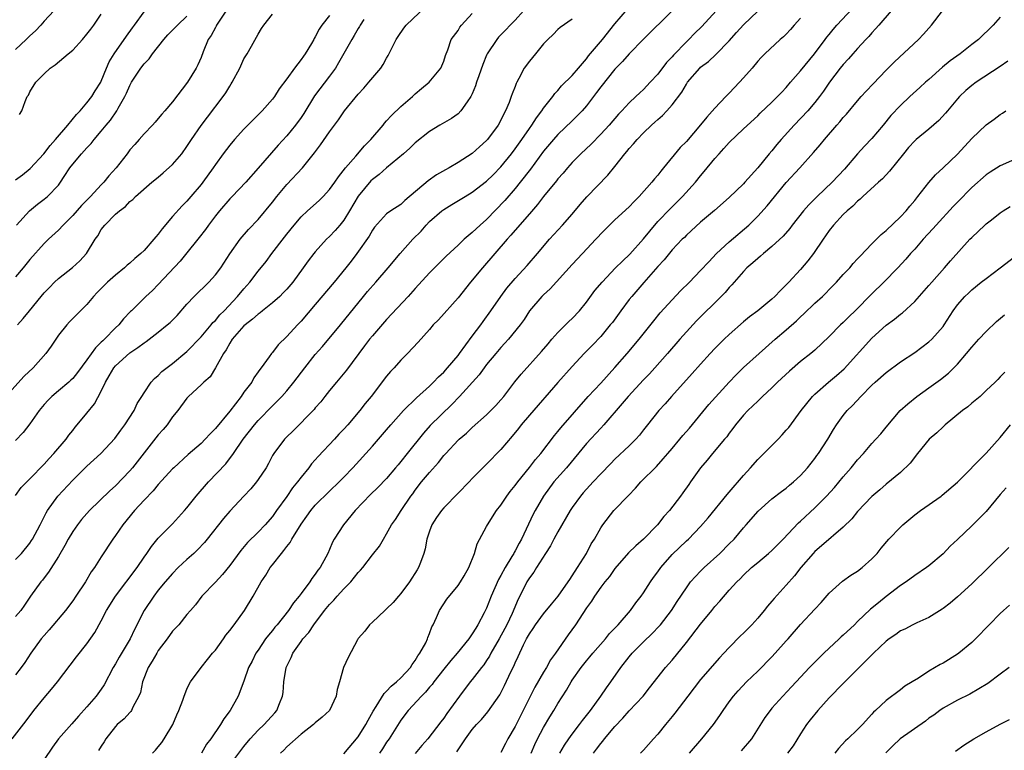
# Model space of a CAD drawing. Units: inches. Extents: x 2550000 to 2553000, y 1542000 to 1545000.
# Drawn here: x 2551528 to 2551666, y 1543397 to 1543500 of the extents above; entities that cross this region are included whole.
import ezdxf

# ---------------------------------------------------------------- set-up
doc = ezdxf.new("R2010")
doc.units = ezdxf.units.IN
doc.header["$MEASUREMENT"] = 0
doc.layers.add('LD25501542_2ft', color=85, linetype='Continuous')

msp = doc.modelspace()

# ---------------------------------------------------------------- linework, layer by layer
at = {"layer": 'LD25501542_2ft'}
for points, elevation in [([(2551557, 1543501.83), (2551555.41, 1543499.41), (2551555.16, 1543499), (2551555.11, 1543498.89), (2551555, 1543498.69), (2551554.42, 1543497.58), (2551554, 1543497), (2551553.29, 1543495.29), (2551553, 1543494.5), (2551552.54, 1543493.46), (2551552.31, 1543493), (2551551.09, 1543491), (2551549, 1543488.27), (2551547.9, 1543487), (2551547.47, 1543486.53), (2551547, 1543485.92), (2551546.57, 1543485.43), (2551546.17, 1543485), (2551545, 1543483.79), (2551544.32, 1543483), (2551543.69, 1543482.31), (2551543, 1543481.52), (2551542.63, 1543481), (2551541.09, 1543479), (2551540.08, 1543477.92), (2551539.35, 1543477), (2551539, 1543476.65), (2551537.48, 1543475), (2551536.24, 1543473.76), (2551535, 1543472.32), (2551533.65, 1543471), (2551533, 1543470.29), (2551531.61, 1543469), (2551531, 1543468.42), (2551529, 1543466.17), (2551528.06, 1543465), (2551527, 1543463.75)], 7886), ([(2551527, 1543433.12), (2551527.78, 1543434.22), (2551528.55, 1543435), (2551529, 1543435.42), (2551531, 1543437.5), (2551531.69, 1543438.31), (2551532.36, 1543439), (2551534.07, 1543441), (2551534.44, 1543441.56), (2551535, 1543442.22), (2551535.34, 1543442.66), (2551535.64, 1543443), (2551537, 1543444.63), (2551538.07, 1543445.93), (2551539, 1543447.71), (2551539.58, 1543449), (2551540.12, 1543449.88), (2551540.76, 1543451), (2551541, 1543451.28), (2551543, 1543453.08), (2551544.15, 1543453.85), (2551545, 1543454.52), (2551545.3, 1543454.7), (2551547, 1543456), (2551548.26, 1543457), (2551548.65, 1543457.35), (2551549.65, 1543458.35), (2551551, 1543459.93), (2551552.03, 1543461), (2551554.07, 1543463), (2551555, 1543464.03), (2551555.74, 1543465), (2551557.04, 1543466.96), (2551558.48, 1543469), (2551559.63, 1543470.37), (2551561, 1543471.77), (2551563, 1543474.22), (2551563.6, 1543475), (2551565, 1543476.68), (2551567.19, 1543479), (2551568.89, 1543481.11), (2551569.75, 1543482.25), (2551571, 1543484.07), (2551572.25, 1543485.75), (2551573.11, 1543487), (2551575, 1543489.36), (2551575.81, 1543490.19), (2551576.51, 1543491), (2551578.17, 1543493), (2551578.5, 1543493.5), (2551579, 1543494.39), (2551579.23, 1543494.77), (2551580.32, 1543497), (2551580.59, 1543497.41), (2551581.42, 1543498.58), (2551581.73, 1543499), (2551584.42, 1543501.58)], 7894), ([(2551557, 1543395.33), (2551559, 1543397.94), (2551559.87, 1543399), (2551561, 1543400.21), (2551561.82, 1543401), (2551563.34, 1543402.66), (2551563.61, 1543403), (2551563.96, 1543403.96), (2551564.39, 1543405), (2551564.48, 1543405.52), (2551564.59, 1543407), (2551564.92, 1543409), (2551565, 1543409.18), (2551565.6, 1543410.4), (2551565.87, 1543411), (2551567, 1543412.64), (2551567.26, 1543413), (2551568.08, 1543413.92), (2551568.78, 1543415), (2551570.3, 1543417), (2551571, 1543417.85), (2551571.58, 1543418.42), (2551572.08, 1543419), (2551573, 1543420.03), (2551574, 1543421), (2551575, 1543422.33), (2551575.35, 1543422.65), (2551575.65, 1543423), (2551577, 1543424.78), (2551577.99, 1543426.01), (2551578.54, 1543427), (2551579, 1543427.73), (2551579.66, 1543429), (2551580.24, 1543429.76), (2551581.03, 1543431), (2551582.38, 1543433), (2551582.65, 1543433.35), (2551583, 1543433.87), (2551583.89, 1543435), (2551585, 1543436.32), (2551586.27, 1543437.73), (2551587, 1543438.69), (2551587.27, 1543439), (2551589, 1543440.84), (2551589.17, 1543441), (2551590.17, 1543441.83), (2551591, 1543442.62), (2551593, 1543444.39), (2551594.29, 1543445.71), (2551595, 1543446.51), (2551595.41, 1543447), (2551596.98, 1543449.02), (2551597.87, 1543450.12), (2551600.71, 1543453.29), (2551601.62, 1543454.38), (2551602.15, 1543455), (2551603, 1543455.94), (2551604.08, 1543457), (2551604.53, 1543457.47), (2551605, 1543457.91), (2551606.04, 1543459), (2551607, 1543460.19), (2551608.19, 1543461.81), (2551609.18, 1543463), (2551611.09, 1543465), (2551612.04, 1543465.96), (2551613.07, 1543466.93), (2551615, 1543469.06), (2551615.86, 1543470.14), (2551617, 1543471.49), (2551618.71, 1543473.29), (2551620.48, 1543475), (2551622.27, 1543477), (2551623, 1543477.92), (2551623.51, 1543478.49), (2551625, 1543480.33), (2551625.59, 1543481), (2551626.27, 1543481.73), (2551627, 1543482.56), (2551629, 1543484.47), (2551631, 1543486.32), (2551631.34, 1543486.66), (2551633, 1543488.2), (2551633.79, 1543489), (2551634.37, 1543489.63), (2551635, 1543490.28), (2551635.6, 1543491), (2551637, 1543492.59), (2551638.94, 1543495), (2551640.45, 1543497), (2551640.68, 1543497.32), (2551641, 1543497.7), (2551641.58, 1543498.42), (2551642.1, 1543499), (2551645, 1543502.07)], 7912), ([(2551571, 1543500.37), (2551569.9, 1543499), (2551569.53, 1543498.47), (2551569, 1543497.39), (2551568.84, 1543497.16), (2551568.77, 1543497), (2551568.45, 1543496.45), (2551567.57, 1543495), (2551567.33, 1543494.67), (2551567, 1543494.18), (2551566.08, 1543493), (2551565, 1543491.49), (2551563.92, 1543490.08), (2551563.26, 1543489), (2551563, 1543488.66), (2551561.57, 1543487), (2551560.27, 1543485.73), (2551559, 1543484.43), (2551557.68, 1543483), (2551557, 1543482.2), (2551556.09, 1543481), (2551555, 1543479.49), (2551554.68, 1543479), (2551553.26, 1543477), (2551553, 1543476.67), (2551551.57, 1543475), (2551551, 1543474.35), (2551550.32, 1543473.68), (2551549, 1543472.18), (2551547.54, 1543470.46), (2551547, 1543469.74), (2551546.64, 1543469.36), (2551546.37, 1543469), (2551545, 1543467.42), (2551544.56, 1543467), (2551543.7, 1543466.3), (2551543, 1543465.67), (2551542.63, 1543465.37), (2551542.26, 1543465), (2551541, 1543464), (2551539.87, 1543463), (2551538.45, 1543461.55), (2551537.93, 1543461), (2551537, 1543459.87), (2551534.55, 1543457.45), (2551534.16, 1543457), (2551533, 1543455.56), (2551531.97, 1543454.03), (2551531.23, 1543453), (2551529.44, 1543451), (2551528.18, 1543449.82), (2551525.62, 1543447)], 7890), ([(2551526.52, 1543399), (2551528.47, 1543401.53), (2551529.55, 1543403), (2551531, 1543404.77), (2551532.04, 1543405.96), (2551532.88, 1543407), (2551535.52, 1543410.48), (2551537, 1543412.31), (2551538.09, 1543413.91), (2551539, 1543415.54), (2551539.74, 1543417), (2551540.99, 1543419), (2551544.05, 1543423), (2551545, 1543424.46), (2551545.4, 1543425), (2551546.02, 1543425.97), (2551547, 1543427.14), (2551549, 1543429.15), (2551550.66, 1543431), (2551551, 1543431.39), (2551552.3, 1543433), (2551554.04, 1543435), (2551556.46, 1543437.54), (2551557.55, 1543439), (2551558.91, 1543441), (2551560.48, 1543443), (2551561, 1543443.61), (2551563, 1543445.66), (2551563.67, 1543446.33), (2551564.31, 1543447), (2551565, 1543447.79), (2551566, 1543449), (2551567.51, 1543451), (2551569, 1543452.86), (2551570.01, 1543453.99), (2551572.52, 1543457), (2551575.75, 1543461), (2551576.32, 1543461.68), (2551577.49, 1543463), (2551579.22, 1543465), (2551580.88, 1543467), (2551582.69, 1543469), (2551583.84, 1543470.16), (2551584.54, 1543471), (2551585, 1543471.49), (2551586.75, 1543473), (2551587, 1543473.19), (2551588.14, 1543473.86), (2551589.98, 1543475), (2551591, 1543475.61), (2551593, 1543477.15), (2551593.94, 1543478.06), (2551595, 1543479.14), (2551596.5, 1543481), (2551597, 1543481.66), (2551597.95, 1543483), (2551599, 1543484.53), (2551599.35, 1543485), (2551599.98, 1543486.02), (2551600.76, 1543487), (2551601, 1543487.39), (2551602.28, 1543489), (2551602.57, 1543489.43), (2551603, 1543489.84), (2551603.51, 1543490.49), (2551605, 1543491.94), (2551605.87, 1543493), (2551607, 1543494.29), (2551607.3, 1543494.7), (2551609.24, 1543497), (2551611, 1543499.18), (2551612.74, 1543501.26)], 7902), ([(2551532.34, 1543501), (2551531, 1543499.55), (2551530.52, 1543499), (2551529.78, 1543498.22), (2551529, 1543497.52), (2551528.49, 1543497), (2551527, 1543495.58)], 7878), ([(2551598.17, 1543501), (2551597, 1543499.71), (2551595, 1543497.67), (2551594.68, 1543497.32), (2551594.43, 1543497), (2551593.1, 1543495), (2551593, 1543494.79), (2551592.48, 1543493.52), (2551591.91, 1543491.91), (2551591.61, 1543491), (2551591.47, 1543490.53), (2551591, 1543489.41), (2551590.81, 1543489), (2551590.27, 1543488.27), (2551589.41, 1543487), (2551589, 1543486.6), (2551588.08, 1543485.92), (2551586.47, 1543485), (2551585, 1543484.09), (2551583, 1543482.5), (2551582.23, 1543481.77), (2551581.34, 1543481), (2551579, 1543479.04), (2551577.93, 1543478.07), (2551577, 1543477.39), (2551576.8, 1543477.2), (2551575, 1543475.07), (2551573.79, 1543473), (2551573, 1543471.7), (2551572.43, 1543471), (2551571.77, 1543470.23), (2551571, 1543469.42), (2551570.57, 1543469), (2551569, 1543467.26), (2551568.79, 1543467), (2551568.01, 1543465.99), (2551567.32, 1543465), (2551565.86, 1543463), (2551565, 1543462.01), (2551564.51, 1543461.49), (2551564.02, 1543461), (2551563, 1543460.11), (2551561.61, 1543459), (2551561.28, 1543458.72), (2551561, 1543458.53), (2551560.2, 1543457.8), (2551559.15, 1543457), (2551559, 1543456.86), (2551557.36, 1543455), (2551557, 1543454.43), (2551556.5, 1543453.5), (2551556.12, 1543453), (2551555.01, 1543450.99), (2551554.26, 1543449.74), (2551553.39, 1543449), (2551553, 1543448.59), (2551551.25, 1543447), (2551551, 1543446.74), (2551549.72, 1543445), (2551549, 1543444.14), (2551548.22, 1543443), (2551547.66, 1543442.34), (2551547, 1543441.62), (2551543.38, 1543437), (2551543, 1543436.56), (2551541, 1543434.47), (2551540.22, 1543433.78), (2551537.37, 1543431), (2551536.25, 1543429.75), (2551535.65, 1543429), (2551535, 1543428.08), (2551534.36, 1543427), (2551533.89, 1543426.11), (2551533, 1543424.57), (2551531.63, 1543422.37), (2551531, 1543421.58), (2551530.76, 1543421.24), (2551530.55, 1543421), (2551529.1, 1543419), (2551528.25, 1543417.75), (2551527.71, 1543417), (2551527, 1543416.13)], 7898), ([(2551527, 1543477.36), (2551527.96, 1543478.04), (2551529.06, 1543478.94), (2551530.95, 1543481), (2551531.84, 1543482.16), (2551532.59, 1543483), (2551534.32, 1543485), (2551535.53, 1543486.47), (2551536.05, 1543487), (2551537, 1543488.12), (2551537.69, 1543489), (2551538.17, 1543489.83), (2551538.92, 1543491), (2551539, 1543491.17), (2551539.75, 1543493), (2551540.13, 1543493.87), (2551540.82, 1543495), (2551542.52, 1543497.48), (2551543.37, 1543498.63), (2551543.66, 1543499), (2551545, 1543500.88)], 7882), ([(2551527, 1543424.12), (2551527.8, 1543425), (2551529, 1543426.45), (2551529.22, 1543426.78), (2551529.36, 1543427), (2551530.42, 1543429), (2551531.3, 1543430.7), (2551531.48, 1543431), (2551532.93, 1543433), (2551535, 1543435.25), (2551537, 1543437.2), (2551538.94, 1543439), (2551540.89, 1543441.11), (2551541.74, 1543442.26), (2551542.31, 1543443), (2551543.59, 1543445), (2551544.02, 1543445.98), (2551544.69, 1543447), (2551545, 1543447.5), (2551546.01, 1543449), (2551546.48, 1543449.52), (2551547, 1543449.92), (2551547.51, 1543450.49), (2551549, 1543451.6), (2551551, 1543453.26), (2551553, 1543455.32), (2551554.4, 1543457), (2551554.66, 1543457.34), (2551555, 1543457.65), (2551555.6, 1543458.4), (2551556.22, 1543459), (2551558.11, 1543461), (2551559, 1543462.07), (2551559.84, 1543463), (2551561, 1543464.55), (2551562.09, 1543465.91), (2551562.9, 1543467), (2551564.69, 1543469.31), (2551565, 1543469.74), (2551566.02, 1543471), (2551567, 1543472.15), (2551567.9, 1543473), (2551569.54, 1543474.46), (2551570.08, 1543475), (2551571, 1543475.98), (2551571.73, 1543477), (2551572.24, 1543477.76), (2551573.22, 1543479), (2551574.66, 1543480.66), (2551575.89, 1543482.11), (2551576.8, 1543483), (2551578.49, 1543485), (2551578.71, 1543485.29), (2551579, 1543485.59), (2551579.66, 1543486.34), (2551581, 1543487.62), (2551582.6, 1543489), (2551583, 1543489.39), (2551583.87, 1543490.13), (2551584.96, 1543491), (2551586.59, 1543493), (2551587, 1543493.96), (2551587.24, 1543494.76), (2551587.57, 1543495.57), (2551588.04, 1543497), (2551589, 1543498.25), (2551589.27, 1543498.73), (2551589.49, 1543499), (2551591, 1543500.63)], 7896), ([(2551527.1, 1543471), (2551528.96, 1543473), (2551530.07, 1543473.92), (2551531, 1543474.63), (2551531.45, 1543475), (2551533, 1543476.61), (2551533.3, 1543477), (2551533.82, 1543477.82), (2551534.6, 1543479), (2551535, 1543479.53), (2551536.24, 1543481), (2551536.62, 1543481.38), (2551537, 1543481.83), (2551537.58, 1543482.42), (2551538.01, 1543483), (2551539, 1543484.15), (2551539.67, 1543485), (2551540.28, 1543485.72), (2551541.18, 1543487), (2551541.37, 1543487.37), (2551542.31, 1543489), (2551542.54, 1543489.46), (2551543, 1543490.56), (2551543.24, 1543491), (2551544.57, 1543493), (2551545, 1543493.57), (2551545.71, 1543494.29), (2551546.18, 1543495), (2551547.77, 1543497), (2551548.35, 1543497.65), (2551549.69, 1543499), (2551551, 1543500.25)], 7884), ([(2551527.26, 1543457), (2551528.08, 1543457.92), (2551528.93, 1543459), (2551530.57, 1543461), (2551531, 1543461.51), (2551531.73, 1543462.27), (2551532.45, 1543463), (2551533, 1543463.51), (2551534.95, 1543465.05), (2551536, 1543466), (2551536.95, 1543467), (2551538.15, 1543469), (2551538.5, 1543469.5), (2551539, 1543470.38), (2551539.48, 1543471), (2551541, 1543472.51), (2551541.55, 1543473), (2551542.4, 1543473.6), (2551543, 1543474.28), (2551543.41, 1543474.59), (2551543.8, 1543475), (2551546.11, 1543477), (2551547, 1543477.71), (2551547.7, 1543478.3), (2551549, 1543479.47), (2551550.29, 1543481), (2551551, 1543481.99), (2551551.66, 1543483), (2551553, 1543484.96), (2551553.87, 1543486.13), (2551556.08, 1543489), (2551556.47, 1543489.53), (2551557, 1543490.45), (2551557.22, 1543490.78), (2551557.34, 1543491), (2551558.4, 1543493), (2551559, 1543494.27), (2551559.27, 1543494.73), (2551559.46, 1543495), (2551560.07, 1543496.07), (2551561, 1543497.75), (2551561.47, 1543498.53), (2551561.79, 1543499), (2551563, 1543500.56)], 7888), ([(2551527.52, 1543486.48), (2551527.86, 1543487), (2551528.32, 1543488.32), (2551528.64, 1543489), (2551528.81, 1543489.19), (2551529, 1543489.65), (2551529.82, 1543491), (2551531, 1543492.2), (2551531.84, 1543493), (2551532.56, 1543493.44), (2551534.35, 1543495), (2551535, 1543495.52), (2551536.36, 1543497), (2551537, 1543497.73), (2551537.53, 1543498.47), (2551537.94, 1543499), (2551539, 1543500.53)], 7880), ([(2551618.99, 1543501.01), (2551615, 1543497.05), (2551613, 1543494.97), (2551612.07, 1543493.93), (2551611, 1543492.84), (2551609, 1543490.35), (2551608.43, 1543489.57), (2551607, 1543487.72), (2551606.39, 1543487), (2551605, 1543485.59), (2551603, 1543483.68), (2551602.38, 1543483), (2551601, 1543481.35), (2551599.15, 1543478.85), (2551597.72, 1543477), (2551597, 1543476.11), (2551595.55, 1543474.45), (2551593, 1543471.79), (2551592.1, 1543471), (2551591.53, 1543470.47), (2551591, 1543469.94), (2551589.86, 1543469), (2551589, 1543468.18), (2551587.36, 1543466.64), (2551585, 1543464.3), (2551583, 1543462.1), (2551582.02, 1543461), (2551579, 1543457.75), (2551577, 1543455.49), (2551576.6, 1543455), (2551575.9, 1543454.1), (2551573.35, 1543450.65), (2551571.96, 1543449), (2551571, 1543447.83), (2551570.33, 1543447), (2551569.76, 1543446.24), (2551569, 1543445.39), (2551568.83, 1543445.17), (2551565.87, 1543442.13), (2551565, 1543441.34), (2551564.67, 1543441), (2551563.18, 1543439), (2551563, 1543438.69), (2551562.43, 1543437.57), (2551562.09, 1543437), (2551561, 1543435.34), (2551560.76, 1543435), (2551559.95, 1543434.05), (2551558.99, 1543433.01), (2551557, 1543430.93), (2551556.11, 1543429.89), (2551553.86, 1543427), (2551553.47, 1543426.53), (2551552.49, 1543425.51), (2551551.96, 1543425), (2551551, 1543424.16), (2551549.8, 1543423), (2551549, 1543422.18), (2551547.97, 1543421), (2551547, 1543419.82), (2551546.35, 1543419), (2551545, 1543417), (2551543.65, 1543414.35), (2551543.03, 1543413), (2551541.53, 1543410.47), (2551541, 1543409.51), (2551540.69, 1543409), (2551539.42, 1543406.58), (2551539, 1543405.95), (2551538.31, 1543405), (2551537, 1543403.49), (2551535.81, 1543402.19), (2551534.87, 1543401.13), (2551533.03, 1543399), (2551532.17, 1543397.83), (2551531, 1543396.12)], 7904), ([(2551625.17, 1543501), (2551623.18, 1543498.82), (2551622.16, 1543497.84), (2551621.34, 1543497), (2551621, 1543496.69), (2551619.18, 1543494.82), (2551619, 1543494.59), (2551618.23, 1543493.77), (2551617, 1543492.13), (2551615.95, 1543491), (2551615, 1543490.01), (2551614.47, 1543489.53), (2551613.93, 1543489), (2551613, 1543488.12), (2551611.95, 1543487), (2551611.48, 1543486.52), (2551610.16, 1543485), (2551609, 1543483.73), (2551607.65, 1543482.35), (2551606.22, 1543481), (2551605, 1543479.75), (2551604.33, 1543479), (2551603.72, 1543478.28), (2551603, 1543477.47), (2551602.8, 1543477.2), (2551601, 1543475), (2551600.14, 1543473.86), (2551599, 1543472.58), (2551597, 1543470.27), (2551596.42, 1543469.58), (2551595.88, 1543469), (2551592.41, 1543465), (2551590.74, 1543463), (2551589, 1543460.8), (2551586.26, 1543457.74), (2551585.53, 1543457), (2551585, 1543456.38), (2551583.4, 1543454.6), (2551581.94, 1543453), (2551581, 1543452.05), (2551580.03, 1543451), (2551579.53, 1543450.47), (2551579, 1543449.85), (2551576.83, 1543447), (2551576, 1543446), (2551575.24, 1543445), (2551573.55, 1543443), (2551573, 1543442.4), (2551572.32, 1543441.68), (2551571.71, 1543441), (2551569.42, 1543438.58), (2551569, 1543438.11), (2551568.46, 1543437.54), (2551568.08, 1543437), (2551567, 1543435.68), (2551566.5, 1543435), (2551565.82, 1543434.18), (2551565, 1543432.97), (2551563.58, 1543431), (2551563, 1543430.17), (2551561.96, 1543429), (2551561, 1543427.99), (2551559.5, 1543426.5), (2551558.58, 1543425.42), (2551557, 1543423.3), (2551555.98, 1543422.02), (2551555, 1543420.96), (2551553.11, 1543419), (2551552.2, 1543417.8), (2551551.49, 1543417), (2551551, 1543416.42), (2551549.87, 1543415), (2551549, 1543414.08), (2551548.23, 1543413), (2551547, 1543411.37), (2551546.77, 1543411), (2551546.13, 1543409.87), (2551545.59, 1543409), (2551544.78, 1543407), (2551544.49, 1543405.51), (2551544.29, 1543405), (2551543.44, 1543403.44), (2551543.26, 1543403), (2551543.15, 1543402.85), (2551543, 1543402.71), (2551542.19, 1543401.81), (2551541.24, 1543401), (2551541, 1543400.75), (2551539.66, 1543399), (2551539.41, 1543398.59), (2551539, 1543398), (2551538.61, 1543397.39)], 7906), ([(2551546.18, 1543397), (2551546.58, 1543397.42), (2551547, 1543397.91), (2551547.49, 1543398.51), (2551547.8, 1543399), (2551549.02, 1543401), (2551549.61, 1543402.39), (2551549.89, 1543403), (2551550.45, 1543404.45), (2551550.61, 1543405), (2551551, 1543405.96), (2551551.32, 1543406.68), (2551551.52, 1543407), (2551552.99, 1543409), (2551553.88, 1543410.12), (2551554.6, 1543411), (2551555, 1543411.43), (2551556.12, 1543413), (2551556.46, 1543413.54), (2551557, 1543414.19), (2551557.62, 1543415), (2551559.08, 1543417), (2551560.31, 1543419), (2551561.41, 1543421), (2551562.05, 1543421.95), (2551562.69, 1543423), (2551563, 1543423.38), (2551564.24, 1543425), (2551564.6, 1543425.4), (2551565, 1543425.96), (2551565.47, 1543426.53), (2551565.71, 1543427), (2551567, 1543429.11), (2551567.81, 1543430.19), (2551568.38, 1543431), (2551569, 1543431.76), (2551571, 1543433.71), (2551572.36, 1543435), (2551573, 1543435.66), (2551574.24, 1543437), (2551577, 1543440.04), (2551577.84, 1543441), (2551579, 1543442.31), (2551579.59, 1543443), (2551581.38, 1543445), (2551583.2, 1543446.8), (2551585, 1543448.43), (2551585.58, 1543449), (2551586.26, 1543449.74), (2551587, 1543450.41), (2551587.53, 1543451), (2551589, 1543452.73), (2551589.21, 1543453), (2551591, 1543455.42), (2551592.19, 1543457), (2551592.52, 1543457.48), (2551593.62, 1543459), (2551595.01, 1543461), (2551595.85, 1543462.15), (2551597, 1543463.5), (2551598.68, 1543465.32), (2551600.15, 1543467), (2551601.84, 1543469), (2551603.66, 1543471), (2551605, 1543472.51), (2551606.12, 1543473.88), (2551607.06, 1543474.94), (2551610.01, 1543477.99), (2551611, 1543479.2), (2551612.4, 1543481), (2551612.68, 1543481.32), (2551613, 1543481.72), (2551613.61, 1543482.39), (2551614.09, 1543483), (2551615, 1543483.94), (2551616.13, 1543485), (2551616.6, 1543485.4), (2551617, 1543485.78), (2551617.66, 1543486.34), (2551618.27, 1543487), (2551619, 1543487.83), (2551620.38, 1543489.62), (2551621, 1543490.75), (2551621.18, 1543491), (2551622.87, 1543493), (2551623, 1543493.12), (2551624.1, 1543493.9), (2551625.12, 1543494.88), (2551627, 1543496.83), (2551628.04, 1543497.96), (2551629, 1543499.04), (2551631, 1543500.98)], 7908), ([(2551649.7, 1543501), (2551647.96, 1543499), (2551647.53, 1543498.48), (2551647, 1543497.94), (2551646.56, 1543497.44), (2551646.14, 1543497), (2551645, 1543495.75), (2551644.32, 1543495), (2551643.72, 1543494.28), (2551643, 1543493.52), (2551642.57, 1543493), (2551641.05, 1543491), (2551640.22, 1543489.78), (2551639.66, 1543489), (2551639, 1543488.16), (2551638.03, 1543487), (2551636.11, 1543485), (2551634.29, 1543483), (2551633.7, 1543482.3), (2551633, 1543481.42), (2551632.63, 1543481), (2551631, 1543479.01), (2551629.2, 1543477), (2551629, 1543476.78), (2551627, 1543474.84), (2551624.95, 1543473.05), (2551623, 1543471.41), (2551621, 1543469.59), (2551620.72, 1543469.28), (2551620.41, 1543469), (2551619, 1543467.53), (2551617.87, 1543466.13), (2551617, 1543465.18), (2551615.06, 1543462.94), (2551613.34, 1543461), (2551613, 1543460.58), (2551611.8, 1543459), (2551610.63, 1543457.37), (2551610.34, 1543457), (2551609, 1543455.38), (2551607.84, 1543454.16), (2551606.7, 1543453), (2551605, 1543451.19), (2551603, 1543448.94), (2551599, 1543444.37), (2551597.86, 1543443), (2551597.49, 1543442.51), (2551596.6, 1543441.4), (2551595, 1543439.56), (2551593, 1543437.48), (2551591, 1543435.49), (2551590.54, 1543435), (2551589, 1543433.44), (2551587, 1543431.38), (2551586.67, 1543431), (2551585.97, 1543430.03), (2551585.33, 1543429), (2551585, 1543428.09), (2551584.65, 1543427), (2551584.39, 1543425.61), (2551584.22, 1543425), (2551583.72, 1543423.72), (2551583.46, 1543423), (2551583.29, 1543422.7), (2551582.21, 1543421), (2551581, 1543419.36), (2551580.67, 1543419), (2551579.89, 1543418.11), (2551579, 1543417.22), (2551578.73, 1543417), (2551577, 1543415.34), (2551576.58, 1543415), (2551575.92, 1543414.08), (2551575, 1543413.06), (2551574.9, 1543412.9), (2551573.59, 1543410.41), (2551572.93, 1543409), (2551572.39, 1543407), (2551572.06, 1543405.94), (2551571.94, 1543405), (2551570.99, 1543403), (2551569.97, 1543402.03), (2551569, 1543401.26), (2551568.74, 1543401), (2551567, 1543399.66), (2551565, 1543397.87), (2551564.58, 1543397.42), (2551564.13, 1543397)], 7914), ([(2551573, 1543396.9), (2551575, 1543399.27), (2551576.1, 1543401), (2551576.39, 1543401.61), (2551577.12, 1543402.88), (2551577.55, 1543403.55), (2551578.63, 1543405.37), (2551579, 1543405.68), (2551579.62, 1543406.38), (2551580.4, 1543407), (2551581, 1543407.57), (2551582.32, 1543409), (2551582.56, 1543409.44), (2551583, 1543409.97), (2551583.38, 1543410.62), (2551583.67, 1543411), (2551584.47, 1543412.47), (2551584.71, 1543413), (2551584.77, 1543413.23), (2551585, 1543413.79), (2551585.31, 1543414.69), (2551585.51, 1543415), (2551586, 1543415.99), (2551586.42, 1543417), (2551587.44, 1543418.56), (2551589, 1543420.49), (2551589.34, 1543421), (2551589.86, 1543421.86), (2551590.51, 1543423), (2551591.29, 1543425), (2551591.67, 1543426.33), (2551593, 1543428.77), (2551593.11, 1543429), (2551594.39, 1543431), (2551595, 1543431.73), (2551595.82, 1543433), (2551596.32, 1543433.68), (2551597, 1543434.5), (2551597.36, 1543435), (2551599, 1543437.02), (2551599.85, 1543438.15), (2551600.61, 1543439), (2551602.5, 1543441.5), (2551603, 1543442.09), (2551603.39, 1543442.61), (2551607.26, 1543447), (2551609, 1543448.86), (2551611, 1543451.03), (2551612.7, 1543453), (2551614.37, 1543455), (2551616.42, 1543457.58), (2551617.32, 1543458.68), (2551619, 1543460.54), (2551620.2, 1543461.8), (2551621.42, 1543463), (2551623, 1543464.61), (2551624.13, 1543465.87), (2551625.22, 1543467), (2551627, 1543468.65), (2551629.74, 1543471), (2551631, 1543472.26), (2551632.31, 1543473.69), (2551635, 1543476.95), (2551636.89, 1543479), (2551638.83, 1543481.17), (2551639.75, 1543482.25), (2551640.34, 1543483), (2551642.07, 1543485), (2551642.52, 1543485.48), (2551643, 1543486.08), (2551643.44, 1543486.56), (2551645, 1543488.42), (2551645.51, 1543489), (2551646.22, 1543489.78), (2551647.19, 1543490.81), (2551649, 1543492.69), (2551650.15, 1543493.85), (2551653.52, 1543497), (2551654.25, 1543497.75), (2551655.37, 1543499), (2551656.91, 1543501)], 7916), ([(2551665, 1543500.14), (2551663.99, 1543499), (2551661.95, 1543497), (2551661, 1543496.28), (2551659.36, 1543495), (2551657.98, 1543494.02), (2551656.89, 1543493.11), (2551655, 1543491.41), (2551654.52, 1543491), (2551653.74, 1543490.26), (2551652.34, 1543489), (2551651, 1543487.74), (2551649.67, 1543486.33), (2551648.58, 1543485), (2551647, 1543483.13), (2551645.96, 1543482.04), (2551645, 1543480.99), (2551643.18, 1543478.82), (2551641.45, 1543477), (2551639.33, 1543475), (2551638.16, 1543473.84), (2551637.44, 1543473), (2551635.83, 1543471), (2551635.48, 1543470.52), (2551634.55, 1543469.45), (2551633, 1543467.99), (2551631.79, 1543467), (2551631.38, 1543466.62), (2551631, 1543466.32), (2551630.31, 1543465.69), (2551629.5, 1543465), (2551629, 1543464.5), (2551627.37, 1543462.63), (2551627, 1543462.24), (2551626.43, 1543461.57), (2551625.9, 1543461), (2551622.43, 1543457.57), (2551621, 1543456.04), (2551620.09, 1543455), (2551618.37, 1543453), (2551616.6, 1543451), (2551615.83, 1543450.16), (2551615, 1543449.29), (2551612.85, 1543447), (2551612.01, 1543445.99), (2551609.45, 1543443), (2551609, 1543442.54), (2551607, 1543440.4), (2551604.2, 1543437), (2551602.45, 1543435), (2551600.98, 1543433), (2551599.8, 1543431), (2551599.52, 1543430.48), (2551597.89, 1543427), (2551597.56, 1543426.44), (2551597, 1543425.35), (2551596.86, 1543425.14), (2551596.81, 1543425), (2551596.56, 1543424.56), (2551595.6, 1543423), (2551595, 1543421.88), (2551594.67, 1543421.33), (2551593.66, 1543419), (2551593, 1543417.32), (2551592.68, 1543416.68), (2551591.8, 1543415), (2551591.48, 1543414.52), (2551591, 1543413.71), (2551590.5, 1543413), (2551588.88, 1543411), (2551588, 1543410), (2551587, 1543408.77), (2551585.62, 1543407), (2551585.36, 1543406.64), (2551585, 1543406.24), (2551584.44, 1543405.56), (2551583.87, 1543405), (2551582.02, 1543403), (2551581, 1543401.63), (2551579.33, 1543399), (2551579, 1543398.53), (2551578.41, 1543397.59), (2551577.99, 1543397)], 7918), ([(2551605, 1543499.86), (2551603.32, 1543498.68), (2551603, 1543498.4), (2551602.32, 1543497.68), (2551601.58, 1543497), (2551601, 1543496.41), (2551599.87, 1543495), (2551599, 1543493.98), (2551598.28, 1543493), (2551597.53, 1543491.53), (2551597.23, 1543491), (2551597.16, 1543490.84), (2551597, 1543490.4), (2551596.6, 1543489.4), (2551596.47, 1543489), (2551596.15, 1543488.15), (2551595.67, 1543487), (2551595.42, 1543486.58), (2551595, 1543485.7), (2551594.61, 1543485), (2551593.14, 1543483), (2551593, 1543482.84), (2551592.02, 1543481.98), (2551591, 1543481.01), (2551589, 1543479.75), (2551587.74, 1543479), (2551587.25, 1543478.75), (2551585.98, 1543478.02), (2551584.81, 1543477.19), (2551581.55, 1543474.45), (2551581, 1543473.9), (2551579.6, 1543473), (2551579, 1543472.55), (2551577.29, 1543470.71), (2551577, 1543470.29), (2551576.55, 1543469.45), (2551574.83, 1543467), (2551574.04, 1543465.96), (2551573.27, 1543465), (2551571.62, 1543463), (2551569, 1543459.85), (2551567, 1543457.52), (2551566.75, 1543457.25), (2551566.5, 1543457), (2551565, 1543455.37), (2551563.79, 1543454.21), (2551563, 1543453.16), (2551562.85, 1543453), (2551562.55, 1543452.55), (2551561.42, 1543451), (2551561.22, 1543450.78), (2551561, 1543450.44), (2551560.39, 1543449.61), (2551560.09, 1543449), (2551559, 1543447.58), (2551558.6, 1543447), (2551557, 1543444.92), (2551555, 1543442.48), (2551554.25, 1543441.75), (2551553.57, 1543441), (2551553, 1543440.41), (2551551.17, 1543438.83), (2551549.16, 1543437), (2551549, 1543436.84), (2551547, 1543434.65), (2551546.26, 1543433.74), (2551545, 1543432.44), (2551543.68, 1543431), (2551542.01, 1543429), (2551541, 1543427.5), (2551540.62, 1543427), (2551539, 1543424.53), (2551538.04, 1543423), (2551537.6, 1543422.4), (2551536.79, 1543421), (2551535.46, 1543419), (2551535, 1543418.34), (2551533.98, 1543417), (2551531.71, 1543414.29), (2551531, 1543413.51), (2551530.58, 1543413), (2551529.14, 1543411), (2551528.28, 1543409.72), (2551527.76, 1543409), (2551527, 1543407.99)], 7900), ([(2551575.78, 1543499.78), (2551575.28, 1543499), (2551575.19, 1543498.81), (2551575, 1543498.52), (2551574.46, 1543497.54), (2551574.1, 1543497), (2551573, 1543495.05), (2551572.27, 1543493.73), (2551571.82, 1543493), (2551571, 1543491.88), (2551568.89, 1543489.11), (2551567.38, 1543486.62), (2551567, 1543486.05), (2551566.24, 1543485), (2551565, 1543483.49), (2551563.8, 1543482.2), (2551561, 1543478.96), (2551559.24, 1543477), (2551557.33, 1543475), (2551557, 1543474.67), (2551555.55, 1543473), (2551555, 1543472.31), (2551554.01, 1543471), (2551553.61, 1543470.39), (2551552.74, 1543469.26), (2551552.52, 1543469), (2551551, 1543467.12), (2551550.04, 1543465.96), (2551547, 1543462.69), (2551546.16, 1543461.84), (2551545.24, 1543461), (2551543.24, 1543459), (2551543.11, 1543458.89), (2551542.14, 1543457.86), (2551541.45, 1543457), (2551541, 1543456.59), (2551539.44, 1543455), (2551539.2, 1543454.8), (2551539, 1543454.57), (2551538.18, 1543453.82), (2551537, 1543452.11), (2551535.67, 1543450.33), (2551535, 1543449.5), (2551534.75, 1543449.25), (2551534.48, 1543449), (2551533, 1543447.78), (2551532.08, 1543447), (2551531.54, 1543446.46), (2551531, 1543445.86), (2551530.3, 1543445), (2551529, 1543443.16), (2551528.07, 1543441.93), (2551527, 1543440.82)], 7892), ([(2551637, 1543500), (2551636.09, 1543499), (2551635.6, 1543498.4), (2551635, 1543497.75), (2551634.62, 1543497.38), (2551634.17, 1543497), (2551632.01, 1543495), (2551631.5, 1543494.5), (2551631, 1543493.96), (2551630.23, 1543493), (2551629, 1543491.62), (2551628.47, 1543491), (2551627, 1543489.49), (2551626.75, 1543489.25), (2551626.53, 1543489), (2551625, 1543487.39), (2551623.87, 1543486.13), (2551623, 1543485.06), (2551621, 1543482.72), (2551620.15, 1543481.85), (2551617.81, 1543479), (2551617.43, 1543478.57), (2551617, 1543478), (2551616.53, 1543477.47), (2551616.18, 1543477), (2551614.38, 1543475), (2551613.68, 1543474.32), (2551613, 1543473.56), (2551611, 1543471.74), (2551610.23, 1543471), (2551609, 1543469.77), (2551608.65, 1543469.35), (2551608.33, 1543469), (2551606.45, 1543467), (2551605, 1543465.48), (2551601.93, 1543462.07), (2551601, 1543461.24), (2551600.76, 1543461), (2551599.04, 1543458.96), (2551598.25, 1543457.75), (2551597.71, 1543457), (2551596.07, 1543455), (2551595.57, 1543454.43), (2551595, 1543453.83), (2551594.28, 1543453), (2551593, 1543451.44), (2551592.65, 1543451), (2551591.97, 1543450.03), (2551589.22, 1543447), (2551588.13, 1543445.87), (2551585.09, 1543442.91), (2551584.14, 1543441.86), (2551581.89, 1543439), (2551581, 1543437.89), (2551580.59, 1543437.41), (2551580.26, 1543437), (2551579, 1543435.47), (2551577.78, 1543434.22), (2551576.75, 1543433.25), (2551574.6, 1543431), (2551572.95, 1543429), (2551571.65, 1543427), (2551571.42, 1543426.58), (2551571, 1543425.56), (2551570.74, 1543425), (2551570.46, 1543424.46), (2551569.66, 1543423), (2551569.36, 1543422.64), (2551569, 1543422.07), (2551568.51, 1543421.49), (2551568.22, 1543421), (2551567, 1543419.39), (2551566.72, 1543419), (2551565.93, 1543418.07), (2551565.26, 1543417), (2551563.65, 1543415), (2551563.35, 1543414.65), (2551563, 1543414.18), (2551562.45, 1543413.55), (2551562.02, 1543413), (2551561, 1543411.44), (2551560.68, 1543411), (2551560.13, 1543409.87), (2551559.65, 1543409), (2551559, 1543407.08), (2551558.2, 1543405), (2551557.07, 1543403), (2551556.18, 1543401.82), (2551555.71, 1543401), (2551554.35, 1543399), (2551553.76, 1543398.24), (2551553.07, 1543397)], 7910), ([(2551666.05, 1543493.95), (2551665, 1543493.2), (2551661.61, 1543491), (2551661, 1543490.55), (2551660.16, 1543489.84), (2551659.3, 1543489), (2551659, 1543488.68), (2551657.58, 1543487), (2551657.32, 1543486.67), (2551656.37, 1543485.63), (2551655, 1543484.42), (2551653.2, 1543483), (2551653, 1543482.82), (2551652.15, 1543481.85), (2551651.44, 1543481), (2551649.47, 1543478.53), (2551648.5, 1543477.5), (2551647.94, 1543477), (2551645.75, 1543475), (2551645.38, 1543474.62), (2551645, 1543474.34), (2551644.35, 1543473.65), (2551643.54, 1543473), (2551643, 1543472.48), (2551641.61, 1543471), (2551641, 1543470.22), (2551640.51, 1543469.49), (2551640.16, 1543469), (2551638.83, 1543467), (2551638.03, 1543465.97), (2551637, 1543464.78), (2551635.35, 1543463), (2551635.17, 1543462.83), (2551635, 1543462.62), (2551634.18, 1543461.82), (2551633.42, 1543461), (2551633, 1543460.62), (2551631.03, 1543459), (2551629.87, 1543458.13), (2551629, 1543457.43), (2551627, 1543455.68), (2551626.29, 1543455), (2551625, 1543453.71), (2551624.33, 1543453), (2551623, 1543451.53), (2551621.82, 1543450.18), (2551618.9, 1543447), (2551618.03, 1543445.97), (2551617.14, 1543445), (2551615.55, 1543443), (2551615, 1543442.33), (2551614.42, 1543441.58), (2551613.9, 1543441), (2551613, 1543440.08), (2551611, 1543438.21), (2551610.4, 1543437.6), (2551609, 1543436.14), (2551607.96, 1543435), (2551607, 1543433.99), (2551606.54, 1543433.46), (2551606.15, 1543433), (2551605, 1543431.42), (2551604.73, 1543431), (2551603, 1543428.02), (2551602.43, 1543427), (2551601.95, 1543426.05), (2551601.25, 1543425), (2551599.98, 1543423), (2551599.62, 1543422.38), (2551599, 1543421.57), (2551598.66, 1543421), (2551597.67, 1543419), (2551597.43, 1543418.57), (2551596.59, 1543416.59), (2551595.83, 1543415), (2551595.55, 1543414.45), (2551594.79, 1543413), (2551593.62, 1543411), (2551593.41, 1543410.59), (2551593, 1543409.97), (2551592.6, 1543409.4), (2551592.28, 1543409), (2551591, 1543407.33), (2551590.72, 1543407), (2551589.2, 1543405), (2551587.43, 1543402.57), (2551587, 1543401.9), (2551586.61, 1543401.39), (2551584.77, 1543399), (2551583.92, 1543398.08), (2551583, 1543396.94)], 7920), ([(2551588.82, 1543397.18), (2551590.06, 1543399), (2551591, 1543400.3), (2551591.61, 1543401), (2551592.27, 1543401.73), (2551593.19, 1543402.81), (2551594.84, 1543405.16), (2551595.52, 1543406.48), (2551596.41, 1543408.41), (2551596.8, 1543409.2), (2551597, 1543409.67), (2551597.44, 1543410.56), (2551598.19, 1543412.19), (2551598.6, 1543413), (2551599, 1543413.73), (2551599.52, 1543414.48), (2551599.85, 1543415), (2551601, 1543416.53), (2551602.1, 1543417.9), (2551603.02, 1543418.98), (2551604.46, 1543421), (2551604.65, 1543421.35), (2551605, 1543421.84), (2551605.75, 1543423), (2551607, 1543425), (2551607.68, 1543426.32), (2551608.14, 1543427), (2551609, 1543428.56), (2551609.28, 1543429), (2551610.86, 1543431), (2551612.91, 1543433.09), (2551613.88, 1543434.12), (2551614.63, 1543435), (2551616.81, 1543437.19), (2551617.76, 1543438.24), (2551618.39, 1543439), (2551619, 1543439.7), (2551620.11, 1543441), (2551620.5, 1543441.5), (2551621.44, 1543442.56), (2551624.14, 1543445.86), (2551627, 1543449), (2551627.97, 1543450.03), (2551629, 1543451.02), (2551631.2, 1543453), (2551633.46, 1543455), (2551635, 1543456.3), (2551636.42, 1543457.58), (2551637, 1543458.13), (2551637.46, 1543458.54), (2551639, 1543460.04), (2551640.06, 1543461), (2551641.53, 1543462.47), (2551642.05, 1543463), (2551643, 1543464.05), (2551643.9, 1543465), (2551644.4, 1543465.6), (2551645, 1543466.25), (2551645.35, 1543466.65), (2551647, 1543468.36), (2551648.31, 1543469.69), (2551649, 1543470.24), (2551651, 1543472.15), (2551651.79, 1543473), (2551652.33, 1543473.67), (2551653, 1543474.46), (2551653.43, 1543475), (2551655, 1543476.98), (2551655.94, 1543478.06), (2551657, 1543479.04), (2551659, 1543480.93), (2551661, 1543483.12), (2551663, 1543485.05), (2551664.14, 1543485.86), (2551665, 1543486.51), (2551665.31, 1543486.69), (2551665.76, 1543487)], 7922), ([(2551667, 1543480.17), (2551665, 1543479.3), (2551663.58, 1543478.42), (2551663, 1543478.05), (2551661, 1543476.27), (2551659, 1543474.22), (2551658.4, 1543473.6), (2551656.02, 1543471), (2551655.55, 1543470.45), (2551654.21, 1543469), (2551653, 1543467.64), (2551652.41, 1543467), (2551651.76, 1543466.24), (2551650.63, 1543465), (2551648.7, 1543463), (2551647, 1543461.37), (2551644.66, 1543459), (2551643.81, 1543458.19), (2551643, 1543457.36), (2551642.6, 1543457), (2551641, 1543455.4), (2551639, 1543453.48), (2551638.46, 1543453), (2551637, 1543451.86), (2551635.45, 1543450.55), (2551633.78, 1543449), (2551633, 1543448.21), (2551631.68, 1543447), (2551631.35, 1543446.65), (2551631, 1543446.34), (2551629.6, 1543445), (2551629, 1543444.35), (2551627.88, 1543443), (2551627.51, 1543442.49), (2551627, 1543441.84), (2551626.66, 1543441.34), (2551626.35, 1543441), (2551624.68, 1543439), (2551623.93, 1543438.07), (2551623, 1543437), (2551621.6, 1543435), (2551621.34, 1543434.66), (2551620.53, 1543433.47), (2551620.18, 1543433), (2551618.65, 1543431), (2551617.85, 1543430.15), (2551616.98, 1543429), (2551615, 1543426.99), (2551613.93, 1543426.07), (2551612.91, 1543425.09), (2551611, 1543422.9), (2551610.24, 1543421.76), (2551609.58, 1543421), (2551609, 1543420.25), (2551608.13, 1543419), (2551607.7, 1543418.3), (2551607, 1543417.36), (2551605.46, 1543415), (2551604.43, 1543413.57), (2551602.64, 1543411), (2551601.94, 1543410.06), (2551601.38, 1543409), (2551601, 1543408.37), (2551599.77, 1543406.23), (2551597, 1543400.74), (2551595.97, 1543399), (2551595.64, 1543398.36), (2551595, 1543397.11)], 7924), ([(2551599.23, 1543397), (2551599.77, 1543398.23), (2551600.14, 1543399), (2551601, 1543400.62), (2551601.89, 1543402.11), (2551602.45, 1543403), (2551603, 1543403.94), (2551604.19, 1543405.81), (2551604.85, 1543407), (2551605, 1543407.24), (2551606.25, 1543409), (2551607, 1543409.95), (2551607.49, 1543410.51), (2551607.89, 1543411), (2551609.65, 1543413), (2551610.25, 1543413.75), (2551611.45, 1543415), (2551613.18, 1543417), (2551613.93, 1543418.07), (2551614.66, 1543419), (2551615, 1543419.47), (2551615.99, 1543421), (2551616.4, 1543421.6), (2551617, 1543422.39), (2551617.44, 1543423), (2551619, 1543424.82), (2551621, 1543426.75), (2551621.28, 1543427), (2551623, 1543428.75), (2551624.04, 1543429.96), (2551626.74, 1543433.26), (2551627, 1543433.55), (2551629, 1543435.92), (2551629.99, 1543437), (2551631, 1543438.14), (2551631.45, 1543438.55), (2551633.85, 1543441), (2551634.41, 1543441.59), (2551635, 1543442.25), (2551635.35, 1543442.65), (2551637.09, 1543445), (2551638.67, 1543447), (2551639, 1543447.32), (2551640.91, 1543449), (2551642.06, 1543449.94), (2551643.13, 1543450.87), (2551647, 1543455.14), (2551649, 1543456.96), (2551650.17, 1543457.83), (2551651, 1543458.51), (2551651.29, 1543458.71), (2551653, 1543460.28), (2551655, 1543462.52), (2551655.4, 1543463), (2551657.19, 1543465), (2551658.02, 1543465.98), (2551660.75, 1543469), (2551661, 1543469.27), (2551662.81, 1543471), (2551663, 1543471.18), (2551663.75, 1543471.75), (2551665, 1543472.7), (2551665.42, 1543473), (2551666.39, 1543473.61)], 7926), ([(2551603.25, 1543397), (2551603.9, 1543398.1), (2551604.51, 1543399), (2551605, 1543399.68), (2551606.03, 1543401), (2551606.43, 1543401.57), (2551607.56, 1543403), (2551609.02, 1543405), (2551609.83, 1543406.17), (2551610.44, 1543407), (2551611.84, 1543409), (2551613, 1543410.52), (2551613.41, 1543411), (2551615, 1543412.62), (2551616.23, 1543413.77), (2551617.19, 1543414.81), (2551617.36, 1543415), (2551618.9, 1543417), (2551619.73, 1543418.27), (2551621, 1543420.17), (2551621.6, 1543421), (2551623, 1543422.51), (2551623.48, 1543423), (2551625.69, 1543425), (2551627, 1543426.33), (2551627.68, 1543427), (2551629, 1543428.56), (2551629.4, 1543429), (2551631.07, 1543430.93), (2551633, 1543432.62), (2551634.34, 1543433.66), (2551635, 1543434.14), (2551635.46, 1543434.54), (2551636.03, 1543435), (2551637, 1543435.91), (2551637.98, 1543437), (2551639, 1543438.3), (2551639.29, 1543438.71), (2551639.51, 1543439), (2551640.83, 1543441), (2551641.64, 1543442.36), (2551642.06, 1543443), (2551643, 1543444.32), (2551643.54, 1543445), (2551644.28, 1543445.72), (2551645.45, 1543447), (2551647, 1543448.55), (2551647.47, 1543449), (2551649, 1543450.36), (2551651, 1543451.84), (2551653, 1543453.16), (2551655, 1543454.62), (2551655.42, 1543455), (2551657, 1543456.8), (2551657.14, 1543457), (2551658.41, 1543459), (2551659, 1543459.82), (2551660.03, 1543461), (2551660.54, 1543461.46), (2551661, 1543461.92), (2551662.32, 1543463), (2551663, 1543463.53), (2551664.96, 1543465), (2551667, 1543466.57)], 7928), ([(2551607.98, 1543397), (2551608.43, 1543397.57), (2551609, 1543398.36), (2551609.3, 1543398.7), (2551609.54, 1543399), (2551611, 1543400.74), (2551612.11, 1543401.89), (2551613, 1543402.93), (2551614.94, 1543405), (2551615.84, 1543406.16), (2551618.09, 1543409), (2551619, 1543410.04), (2551621, 1543412.51), (2551623, 1543415.1), (2551624.56, 1543417), (2551625, 1543417.57), (2551625.69, 1543418.31), (2551627, 1543419.84), (2551628.06, 1543421), (2551628.55, 1543421.45), (2551629, 1543421.92), (2551630.14, 1543423), (2551631, 1543423.71), (2551632.52, 1543425), (2551633, 1543425.42), (2551634.55, 1543427), (2551636.72, 1543429.28), (2551637, 1543429.52), (2551639, 1543431.39), (2551640.62, 1543433), (2551641.75, 1543434.25), (2551643, 1543435.73), (2551644.11, 1543437), (2551645, 1543438.09), (2551645.82, 1543439), (2551647, 1543440.39), (2551647.57, 1543441), (2551648.24, 1543441.76), (2551649, 1543442.68), (2551650.98, 1543445.02), (2551652.03, 1543445.97), (2551653.31, 1543447), (2551655, 1543448.17), (2551656.64, 1543449.36), (2551657.74, 1543450.26), (2551659, 1543451.51), (2551660.28, 1543453), (2551661, 1543453.88), (2551661.99, 1543455), (2551663, 1543456.1), (2551664.49, 1543457.51), (2551665.58, 1543458.42)], 7930), ([(2551665.62, 1543450.38), (2551665, 1543449.74), (2551664.65, 1543449.35), (2551664.3, 1543449), (2551663, 1543447.8), (2551662.16, 1543447), (2551661, 1543446.03), (2551660.46, 1543445.54), (2551659.71, 1543445), (2551657.28, 1543443), (2551657.14, 1543442.86), (2551657, 1543442.75), (2551656.12, 1543441.88), (2551655.04, 1543441), (2551653.38, 1543439), (2551652.37, 1543437.63), (2551651, 1543436.34), (2551649, 1543434.7), (2551648.12, 1543433.88), (2551647, 1543432.97), (2551645, 1543430.88), (2551644.17, 1543429.83), (2551643, 1543428.66), (2551639.95, 1543426.05), (2551639, 1543425.26), (2551638.75, 1543425), (2551637.04, 1543423), (2551636.15, 1543421.85), (2551635, 1543420.54), (2551633.32, 1543418.68), (2551633, 1543418.29), (2551632.39, 1543417.61), (2551631.91, 1543417), (2551631, 1543415.9), (2551630.16, 1543415), (2551629, 1543413.81), (2551628.58, 1543413.42), (2551627, 1543411.81), (2551626.27, 1543411), (2551625.64, 1543410.35), (2551623, 1543407.34), (2551621.19, 1543405), (2551619.39, 1543402.61), (2551619, 1543402.15), (2551618.09, 1543401), (2551617, 1543399.68), (2551616.41, 1543399), (2551615, 1543397.44), (2551614.58, 1543397)], 7932), ([(2551621.46, 1543397), (2551623.17, 1543399), (2551624.8, 1543401), (2551625.7, 1543402.3), (2551626.16, 1543403), (2551627, 1543404.19), (2551627.6, 1543405), (2551628.25, 1543405.75), (2551629.45, 1543407), (2551631, 1543408.49), (2551633, 1543410.5), (2551633.47, 1543411), (2551635, 1543412.72), (2551635.27, 1543413), (2551637, 1543415.02), (2551639, 1543417.19), (2551639.89, 1543418.11), (2551641, 1543419.42), (2551642.9, 1543421.1), (2551644.07, 1543421.93), (2551645, 1543422.49), (2551645.64, 1543423), (2551647, 1543424.21), (2551647.72, 1543425), (2551648.29, 1543425.71), (2551649.4, 1543427), (2551651, 1543428.68), (2551651.34, 1543429), (2551653, 1543430.4), (2551653.8, 1543431), (2551656.71, 1543433), (2551656.87, 1543433.13), (2551659, 1543434.97), (2551663, 1543439.06), (2551665, 1543441.25), (2551666.42, 1543443)], 7934), ([(2551665.82, 1543434.18), (2551665, 1543433.26), (2551663, 1543430.88), (2551661, 1543428.87), (2551659, 1543426.95), (2551657.99, 1543426.01), (2551657, 1543424.95), (2551655, 1543423.27), (2551654.66, 1543423), (2551653, 1543421.9), (2551651.8, 1543421), (2551651, 1543420.48), (2551649, 1543418.95), (2551647.92, 1543418.08), (2551646.83, 1543417.16), (2551645, 1543415.45), (2551644.55, 1543415), (2551643, 1543413.53), (2551642.72, 1543413.28), (2551642.44, 1543413), (2551640.27, 1543411), (2551638.25, 1543409), (2551636.37, 1543407), (2551635.72, 1543406.28), (2551634.5, 1543405), (2551633, 1543403.3), (2551632.74, 1543403), (2551632.02, 1543401.98), (2551630.12, 1543399), (2551628.66, 1543397.34)], 7936), ([(2551666.18, 1543425.82), (2551663.34, 1543423), (2551661, 1543420.72), (2551659, 1543418.91), (2551657.96, 1543418.04), (2551657, 1543417.27), (2551656.84, 1543417.16), (2551655, 1543416.02), (2551653.28, 1543415.28), (2551652.73, 1543415), (2551651.61, 1543414.39), (2551651, 1543414.12), (2551650.36, 1543413.64), (2551649.42, 1543413), (2551649, 1543412.68), (2551647.21, 1543411), (2551646.13, 1543409.87), (2551643, 1543406.77), (2551641, 1543404.75), (2551639.43, 1543403), (2551638.34, 1543401.66), (2551637.84, 1543401), (2551637, 1543399.71), (2551635.95, 1543398.05), (2551635.19, 1543397)], 7938), ([(2551666.27, 1543417.73), (2551665.44, 1543417), (2551665, 1543416.57), (2551663.44, 1543415), (2551661.51, 1543413), (2551661, 1543412.53), (2551659.19, 1543411), (2551659, 1543410.87), (2551657, 1543409.63), (2551656.58, 1543409.42), (2551655, 1543408.5), (2551653.53, 1543407.53), (2551652.67, 1543407), (2551651.62, 1543406.38), (2551651, 1543405.86), (2551649, 1543404.39), (2551647.53, 1543403), (2551647.24, 1543402.76), (2551647, 1543402.46), (2551645.67, 1543401), (2551645, 1543400.32), (2551643.65, 1543399), (2551643.29, 1543398.71), (2551642.33, 1543397.67), (2551641.82, 1543397)], 7940), ([(2551666.23, 1543409), (2551665, 1543408.05), (2551663.23, 1543406.77), (2551660.72, 1543405.28), (2551659, 1543404.42), (2551657, 1543403.32), (2551656.54, 1543403), (2551655.67, 1543402.33), (2551655, 1543401.89), (2551654.5, 1543401.5), (2551650.95, 1543399), (2551649.96, 1543398.04), (2551648.96, 1543397.04)], 7942), ([(2551658.74, 1543397.26), (2551659.89, 1543398.11), (2551661.28, 1543399), (2551663, 1543400), (2551665, 1543401.06), (2551666.29, 1543401.71)], 7944)]:
    msp.add_lwpolyline(points, dxfattribs=dict(at, elevation=elevation))

doc.saveas('drawing.dxf')
